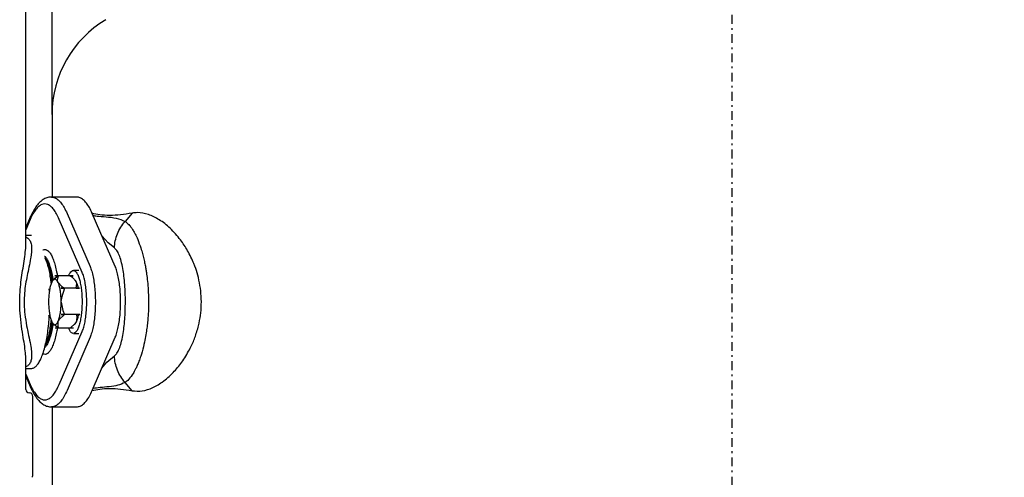
# Model space of a CAD drawing. Extents: x -63 to 406, y 35 to 273.
# Drawn here: x 136 to 193, y 76 to 102 of the extents above; entities that cross this region are included whole.
import ezdxf

# ---------------------------------------------------------------- set-up
doc = ezdxf.new("R2010")
doc.units = 0
doc.linetypes.add('DASHDOT', pattern=[1, 0.5, -0.25, 0, -0.25])
doc.layers.get('0').update_dxf_attribs({"linetype": 'CONTINUOUS'})
doc.layers.get('DEFPOINTS').update_dxf_attribs({"linetype": 'CONTINUOUS'})
doc.layers.add('DD0', color=4, linetype='CONTINUOUS')
doc.layers.add('M46', color=3, linetype='CONTINUOUS')
doc.styles.get("Standard").update_dxf_attribs({"font": 'txt', "bigfont": 'BIGFONT'})
doc.dimstyles.get("Standard").update_dxf_attribs({"dimtxt": 3.5, "dimasz": 3, "dimexe": 1.5, "dimexo": 0, "dimgap": 1, "dimtad": 3, "dimtxsty": 'STANDARD', "dimblk1": 'OPEN', "dimblk2": 'OPEN', "dimsah": 1, "dimcen": 0.09, "dimazin": 3, "dimtfac": 1, "dimtdec": 4, "dimtofl": 0, "dimtmove": 0, "dimatfit": 3, "dimtolj": 1, "dimtzin": 0})

# ---------------------------------------------------------------- blocks, each defined once
blk = doc.blocks.new('_OPEN')
at = {"color": 0}
for p, q in [((-0.965926, 0.258819), (0, 0)), ((0, 0), (-1, 0)), ((0, 0), (-0.965926, -0.258819))]:
    blk.add_line(p, q, dxfattribs=at)
blk = doc.blocks.new('*D4')
at = {"layer": 'DD0'}
for p, q in [((138.071991, 96.436951), (138.071991, 128.210999)), ((215.871979, 96.436951), (215.871979, 128.210999)), ((141.071991, 126.710991), (212.871979, 126.710991))]:
    blk.add_line(p, q, dxfattribs=at)
at = {"layer": 'DEFPOINTS'}
for p in [(215.871979, 126.710991), (138.071991, 96.436951), (215.871979, 96.436951)]:
    blk.add_point(p, dxfattribs=at)
at = {"layer": 'DD0', "xscale": 3, "yscale": 3, "rotation": 180}
blk.add_blockref('_OPEN', (138.071991, 126.710991), dxfattribs=at)
at = {"layer": 'DD0', "xscale": 3, "yscale": 3}
blk.add_blockref('_OPEN', (215.871979, 126.710991), dxfattribs=at)
at = {"layer": 'DD0', "width": 0.833333}
blk.add_text('φ３８９', height=3.5, dxfattribs=at).set_placement((170.263652, 127.710991))
blk = doc.blocks.new('*D5')
at = {"layer": 'DD0'}
for p, q in [((176.971985, 111.710991), (240.371994, 111.710991)), ((238.871994, 108.710991), (238.871994, 54.710995)), ((215.571991, 51.710995), (240.371994, 51.710995))]:
    blk.add_line(p, q, dxfattribs=at)
at = {"layer": 'DEFPOINTS'}
for p in [(176.971985, 111.710991), (215.571991, 51.710995), (238.871994, 51.710995)]:
    blk.add_point(p, dxfattribs=at)
at = {"layer": 'DD0', "xscale": 3, "yscale": 3}
for p, rotation in [((238.871994, 111.710991), 90), ((238.871994, 51.710995), 270)]:
    blk.add_blockref('_OPEN', p, dxfattribs=dict(at, rotation=rotation))
at = {"layer": 'DD0', "width": 0.833333}
blk.add_text('３００', height=3.5, rotation=90.000003, dxfattribs=at).set_placement((237.871994, 76.752658))

msp = doc.modelspace()

# ---------------------------------------------------------------- linework, layer by layer
at = {"layer": 'M46', "color": 253, "linetype": 'DASHDOT'}
msp.add_line((176.971986, 51.018353), (176.971986, 117.071539), dxfattribs=at)
at = {"layer": 'M46', "color": 253}
for p, q in [((136.571985, 88.989966), (136.571985, 114.318766)), ((138.071985, 96.436947), (138.071985, 91.710994)), ((139.484396, 91.710994), (138.042504, 91.710994)), ((138.931126, 90.771289), (140.244723, 87.735112)), ((141.686615, 87.735112), (140.373018, 90.771289)), ((142.653364, 90.788042), (142.246235, 90.316638)), ((136.846009, 90.592767), (136.571985, 89.959403)), ((136.828619, 90.433936), (136.571985, 89.840768)), ((139.800977, 87.397759), (138.487379, 90.433936)), ((136.89235, 89.510993), (136.571985, 89.510993)), ((141.274612, 89.091463), (140.931521, 89.480397)), ((141.636593, 88.794934), (141.274612, 89.091463)), ((139.599278, 87.510993), (139.291675, 87.510993)), ((138.059142, 86.846335), (138.034474, 86.791393)), ((138.178806, 87.008837), (138.131454, 86.957418)), ((138.188788, 86.999861), (138.269994, 87.096025)), ((138.223114, 87.211557), (138.22309, 87.211504)), ((138.415342, 87.211504), (138.22309, 87.211504)), ((138.223138, 87.211508), (138.223114, 87.211557)), ((139.280502, 87.211557), (138.223114, 87.211557)), ((138.223138, 87.211508), (138.415391, 87.211508)), ((138.269994, 87.096025), (138.415342, 87.211504)), ((138.415391, 87.211508), (138.370164, 86.949536)), ((138.370164, 86.949536), (138.392281, 86.878984)), ((138.41773, 86.828952), (138.392281, 86.878984)), ((138.41773, 86.828952), (138.632134, 86.601583)), ((139.280478, 87.211504), (139.088225, 87.211504)), ((139.088274, 87.211508), (139.280526, 87.211508)), ((139.235265, 87.106353), (139.088274, 87.211508)), ((139.449669, 86.878984), (139.235265, 87.106353)), ((139.280526, 87.211508), (139.280502, 87.211557)), ((139.409719, 86.939549), (139.394507, 86.957418)), ((139.449669, 86.878984), (139.409719, 86.939549)), ((139.475118, 86.828952), (139.449669, 86.878984)), ((139.452009, 86.496428), (139.497236, 86.7584)), ((139.497236, 86.7584), (139.475118, 86.828952)), ((137.870526, 86.426224), (137.870502, 86.426171)), ((137.870502, 86.426171), (137.870503, 86.426069)), ((137.934687, 86.426069), (137.870503, 86.426069)), ((137.870526, 86.426224), (137.934715, 86.426224)), ((137.924171, 86.364401), (137.92106, 86.426069)), ((138.586898, 86.496379), (138.586874, 86.496428)), ((138.779126, 86.496428), (138.586874, 86.496428)), ((138.586899, 86.496278), (138.586898, 86.496379)), ((139.644286, 86.496379), (138.586898, 86.496379)), ((138.586899, 86.496278), (138.779151, 86.496278)), ((138.779151, 86.496278), (138.604761, 85.946615)), ((138.632134, 86.601583), (138.779126, 86.496428)), ((139.644261, 86.496428), (139.452009, 86.496428)), ((139.452034, 86.496278), (139.644287, 86.496278)), ((139.644286, 86.496379), (139.644261, 86.496428)), ((139.644287, 86.496278), (139.644286, 86.496379)), ((137.875698, 85.728376), (137.87648, 85.623402)), ((138.604761, 85.946615), (138.592094, 85.798584)), ((138.592875, 85.693611), (138.592094, 85.798584)), ((138.592875, 85.693611), (138.695177, 85.216551)), ((138.695177, 85.216551), (138.790323, 84.995917)), ((137.881674, 84.925709), (137.881675, 84.925608)), ((137.881674, 84.925709), (137.948355, 84.925709)), ((137.881675, 84.925608), (137.8817, 84.925559)), ((137.948387, 84.925559), (137.8817, 84.925559)), ((138.050843, 84.593034), (138.076292, 84.543003)), ((138.409432, 84.575652), (138.396079, 84.325962)), ((138.409432, 84.575652), (138.434099, 84.630594)), ((138.482654, 84.708072), (138.434099, 84.630594)), ((138.790299, 84.995763), (138.482654, 84.708072)), ((138.598047, 84.995763), (138.598071, 84.995816)), ((138.598047, 84.995763), (138.790299, 84.995763)), ((138.598071, 84.995816), (138.59807, 84.995917)), ((138.790323, 84.995917), (138.59807, 84.995917)), ((139.655459, 84.995816), (138.598071, 84.995816)), ((139.110619, 84.210483), (139.418265, 84.498173)), ((139.394507, 84.464569), (139.427829, 84.50735)), ((139.418265, 84.498173), (139.466819, 84.575652)), ((139.427829, 84.50735), (139.466819, 84.575652)), ((139.463183, 84.995763), (139.655435, 84.995763)), ((139.50484, 84.880284), (139.463183, 84.995763)), ((139.655458, 84.995917), (139.463206, 84.995917)), ((139.466819, 84.575652), (139.491487, 84.630594)), ((139.491487, 84.630594), (139.50484, 84.880284)), ((139.655435, 84.995763), (139.655459, 84.995816)), ((139.655459, 84.995816), (139.655458, 84.995917)), ((138.264648, 84.336597), (138.160292, 84.438812)), ((138.245435, 84.210478), (138.24546, 84.21043)), ((138.24546, 84.21043), (138.245483, 84.210483)), ((139.302847, 84.21043), (138.24546, 84.21043)), ((138.437736, 84.210483), (138.245483, 84.210483)), ((138.437687, 84.210478), (138.264648, 84.336597)), ((138.396079, 84.325962), (138.437736, 84.210483)), ((138.487379, 80.988051), (139.800977, 84.024228)), ((139.302871, 84.210483), (139.110619, 84.210483)), ((139.291675, 83.910993), (139.599278, 83.910993)), ((139.302847, 84.21043), (139.302871, 84.210483)), ((139.347377, 84.41339), (139.394507, 84.464569)), ((140.244723, 83.686875), (138.931126, 80.650698)), ((140.373018, 80.650698), (141.686615, 83.686875)), ((137.665534, 83.103925), (137.650389, 83.088633)), ((137.667498, 83.105998), (137.665534, 83.103925)), ((136.571895, 82.438398), (136.570973, 82.455112)), ((136.571236, 82.428598), (136.571895, 82.438398)), ((136.571985, 80.710993), (136.571985, 82.428598)), ((140.924773, 81.925994), (141.210581, 82.264331)), ((141.210581, 82.264331), (141.636593, 82.627053)), ((136.571985, 81.910993), (136.89235, 81.910993)), ((136.571985, 81.581219), (136.828619, 80.988051)), ((136.571985, 81.462584), (136.846009, 80.829219)), ((142.653364, 80.633945), (142.246235, 81.105349)), ((136.971985, 76.110993), (136.971985, 80.310993)), ((138.042504, 79.710993), (139.484396, 79.710993)), ((138.071985, 79.710993), (138.071985, 61.281589)), ((136.971985, 75.772761), (136.971985, 76.110993))]:
    msp.add_line(p, q, dxfattribs=at)
for centre, radius, start, end in [((144.371985, 96.436947), 6.3, 120.782063, 180), ((136.771985, 80.710993), 0.2, 180, 270), ((136.771985, 80.310993), 0.2, 0, 90), ((136.871985, 75.772761), 0.1, 296.403217, 360)]:
    msp.add_arc(centre, radius, start, end, dxfattribs=at)
at = {"layer": 'M46', "color": 253, "extrusion": (0, 0, -1)}
for points, knots in [([(138.487379, 90.433936), (138.437121, 90.541869), (138.386862, 90.649801), (138.334673, 90.744208), (138.282484, 90.838615), (138.228365, 90.919494), (138.173267, 90.989767), (138.118169, 91.060041), (138.062093, 91.119705), (138.005236, 91.167458), (137.94838, 91.21521), (137.890744, 91.251047), (137.832741, 91.274994), (137.774738, 91.29894), (137.716369, 91.310993), (137.657999, 91.310993), (137.599629, 91.310994), (137.54126, 91.298939), (137.483257, 91.274994), (137.425254, 91.251048), (137.367618, 91.215209), (137.310762, 91.167458), (137.253905, 91.119706), (137.197829, 91.06004), (137.142731, 90.989767), (137.087633, 90.919495), (137.033514, 90.838614), (136.981325, 90.744208), (136.929136, 90.649802), (136.878877, 90.541869), (136.828619, 90.433936)], [0, 0, 0, 0, 1, 1, 1, 2, 2, 2, 3, 3, 3, 4, 4, 4, 5, 5, 5, 6, 6, 6, 7, 7, 7, 8, 8, 8, 9, 9, 9, 10, 10, 10, 10]), ([(138.049607, 91.702539), (138.014854, 91.705967), (137.980102, 91.709396), (137.932002, 91.70358), (137.87045, 91.696137), (137.787042, 91.673558), (137.714166, 91.644329), (137.641289, 91.6151), (137.578943, 91.579224), (137.516229, 91.534134), (137.453516, 91.489045), (137.390437, 91.434746), (137.329093, 91.371706), (137.267749, 91.308665), (137.20814, 91.236885), (137.145836, 91.146052), (137.083531, 91.055219), (137.018532, 90.945335), (136.968112, 90.849946), (136.917692, 90.754556), (136.881851, 90.673662), (136.846009, 90.592767)], [0, 0, 0, 0, 1, 1, 1, 2, 2, 2, 3, 3, 3, 4, 4, 4, 5, 5, 5, 6, 6, 6, 7, 7, 7, 7]), ([(138.046498, 91.710976), (138.107349, 91.703527), (138.168199, 91.696079), (138.229727, 91.672422), (138.291255, 91.648766), (138.353461, 91.608905), (138.414544, 91.557205), (138.475627, 91.505505), (138.535588, 91.441971), (138.594577, 91.366823), (138.653566, 91.291674), (138.711583, 91.204915), (138.767512, 91.103723), (138.823441, 91.002532), (138.877284, 90.886911), (138.931126, 90.771289)], [0, 0, 0, 0, 1, 1, 1, 2, 2, 2, 3, 3, 3, 4, 4, 4, 5, 5, 5, 5]), ([(140.373018, 90.771289), (140.31917, 90.88691), (140.265321, 91.002533), (140.209405, 91.103723), (140.153488, 91.204914), (140.095503, 91.291675), (140.036469, 91.366823), (139.977436, 91.44197), (139.917354, 91.505507), (139.856436, 91.557205), (139.795519, 91.608903), (139.733766, 91.648765), (139.67162, 91.672422), (139.609474, 91.69608), (139.546935, 91.703538), (139.484396, 91.710994)], [0, 0, 0, 0, 1, 1, 1, 2, 2, 2, 3, 3, 3, 4, 4, 4, 5, 5, 5, 5]), ([(142.653364, 90.788042), (142.427447, 90.75056), (142.201531, 90.713078), (141.987627, 90.689647), (141.773724, 90.666216), (141.571834, 90.656838), (141.371578, 90.658591), (141.171321, 90.660344), (140.972699, 90.673229), (140.80609, 90.694917), (140.639481, 90.716604), (140.504885, 90.747095), (140.370288, 90.777585)], [0, 0, 0, 0, 1, 1, 1, 2, 2, 2, 3, 3, 3, 4, 4, 4, 4]), ([(140.420559, 90.661406), (140.488146, 90.648578), (140.555733, 90.635751), (140.644626, 90.624516), (140.779827, 90.607428), (140.964314, 90.594024), (141.160589, 90.577834), (141.356863, 90.561644), (141.564927, 90.542668), (141.747833, 90.498671), (141.930739, 90.454674), (142.088487, 90.385656), (142.246235, 90.316638)], [0, 0, 0, 0, 1, 1, 1, 2, 2, 2, 3, 3, 3, 4, 4, 4, 4]), ([(142.653364, 80.633945), (142.844549, 80.618189), (143.035734, 80.602434), (143.232419, 80.627943), (143.429103, 80.653453), (143.631285, 80.720228), (143.835598, 80.814036), (144.03991, 80.907845), (144.24635, 81.028689), (144.457474, 81.189905), (144.668598, 81.351121), (144.884404, 81.552711), (145.065315, 81.744168), (145.246227, 81.935625), (145.392242, 82.116952), (145.545093, 82.343654), (145.697944, 82.570356), (145.85763, 82.842434), (145.974307, 83.065935), (146.090985, 83.289435), (146.164653, 83.464361), (146.239632, 83.673738), (146.314612, 83.883115), (146.390901, 84.126945), (146.445519, 84.341971), (146.500136, 84.556997), (146.53308, 84.743221), (146.558931, 84.942328), (146.584783, 85.141434), (146.60354, 85.353421), (146.609332, 85.564197), (146.615124, 85.774973), (146.607949, 85.984536), (146.590506, 86.191909), (146.573062, 86.399282), (146.545347, 86.604464), (146.505627, 86.805669), (146.465906, 87.006873), (146.414177, 87.2041), (146.364846, 87.375983), (146.315515, 87.547866), (146.268579, 87.694404), (146.177228, 87.909021), (146.085877, 88.123638), (145.95011, 88.406333), (145.822681, 88.63825), (145.695253, 88.870168), (145.576161, 89.051306), (145.410236, 89.264485), (145.24431, 89.477663), (145.03155, 89.722879), (144.823513, 89.92245), (144.615475, 90.122022), (144.412159, 90.275947), (144.20773, 90.405126), (144.003301, 90.534305), (143.797758, 90.638735), (143.581385, 90.708299), (143.365011, 90.777863), (143.137806, 90.81256), (142.969981, 90.81622), (142.841095, 90.819032), (142.747229, 90.803536), (142.653364, 90.788042)], [0, 0, 0, 0, 1, 1, 1, 2, 2, 2, 3, 3, 3, 4, 4, 4, 5, 5, 5, 6, 6, 6, 7, 7, 7, 8, 8, 8, 9, 9, 9, 10, 10, 10, 11, 11, 11, 12, 12, 12, 13, 13, 13, 14, 14, 14, 15, 15, 15, 16, 16, 16, 17, 17, 17, 18, 18, 18, 19, 19, 19, 20, 20, 20, 21, 21, 21, 21]), ([(136.828619, 90.433936), (136.825986, 90.455504), (136.823354, 90.477074), (136.824449, 90.499751), (136.825545, 90.522427), (136.830366, 90.546213), (136.835216, 90.563036), (136.838782, 90.575404), (136.842362, 90.58401), (136.845943, 90.592615)], [0, 0, 0, 0, 1, 1, 1, 2, 2, 2, 3, 3, 3, 3]), ([(141.636593, 88.794934), (141.649345, 88.931131), (141.662095, 89.067329), (141.689847, 89.202897), (141.717599, 89.338466), (141.76035, 89.473406), (141.812917, 89.604616), (141.865484, 89.735826), (141.927865, 89.863306), (142.001721, 89.981355), (142.075577, 90.099403), (142.160905, 90.208021), (142.246235, 90.316638)], [0, 0, 0, 0, 1, 1, 1, 2, 2, 2, 3, 3, 3, 4, 4, 4, 4]), ([(142.246235, 90.316638), (142.273227, 90.299001), (142.30022, 90.281364), (142.328403, 90.259609), (142.356587, 90.237855), (142.385962, 90.211982), (142.416058, 90.182649), (142.446153, 90.153316), (142.47697, 90.120522), (142.508785, 90.083052), (142.540601, 90.045582), (142.573415, 90.003435), (142.606066, 89.958091), (142.638716, 89.912746), (142.671202, 89.864203), (142.707261, 89.805057), (142.74332, 89.745911), (142.782952, 89.676162), (142.826586, 89.592972), (142.870221, 89.509782), (142.917857, 89.41315), (142.974988, 89.272384), (143.032118, 89.131619), (143.098742, 88.946719), (143.14426, 88.81015), (143.189778, 88.673581), (143.214189, 88.585342), (143.240488, 88.486184), (143.266786, 88.387026), (143.294971, 88.276949), (143.319193, 88.174374), (143.343415, 88.071799), (143.363673, 87.976725), (143.38221, 87.883556), (143.400746, 87.790387), (143.41756, 87.699123), (143.431409, 87.620697), (143.445259, 87.542271), (143.456143, 87.476683), (143.468587, 87.391129), (143.499774, 87.176718), (143.540754, 86.836904), (143.564038, 86.522119), (143.587321, 86.207333), (143.592907, 85.917576), (143.59324, 85.710993), (143.593433, 85.590821), (143.591848, 85.498794), (143.588764, 85.396257), (143.585679, 85.293719), (143.581095, 85.18067), (143.574811, 85.068185), (143.568528, 84.955701), (143.560545, 84.843781), (143.550611, 84.729232), (143.540676, 84.614683), (143.528789, 84.497504), (143.515428, 84.38232), (143.502066, 84.267136), (143.487229, 84.153946), (143.468587, 84.030858), (143.449945, 83.90777), (143.427498, 83.774784), (143.400063, 83.6295), (143.372628, 83.484215), (143.340205, 83.326632), (143.294804, 83.145657), (143.249404, 82.964682), (143.191025, 82.760315), (143.14426, 82.611837), (143.104574, 82.485835), (143.073252, 82.400081), (143.04079, 82.315601), (143.008327, 82.23112), (142.974724, 82.147913), (142.94333, 82.075268), (142.911935, 82.002623), (142.882748, 81.940541), (142.85416, 81.883451), (142.825572, 81.826362), (142.797582, 81.774266), (142.775033, 81.732917), (142.752484, 81.691568), (142.735376, 81.660966), (142.707261, 81.61693), (142.64979, 81.526914), (142.546326, 81.380763), (142.461823, 81.286144), (142.377321, 81.191525), (142.311778, 81.148437), (142.246235, 81.105349)], [0, 0, 0, 0, 1, 1, 1, 2, 2, 2, 3, 3, 3, 4, 4, 4, 5, 5, 5, 6, 6, 6, 7, 7, 7, 8, 8, 8, 9, 9, 9, 10, 10, 10, 11, 11, 11, 12, 12, 12, 13, 13, 13, 14, 14, 14, 15, 15, 15, 16, 16, 16, 17, 17, 17, 18, 18, 18, 19, 19, 19, 20, 20, 20, 21, 21, 21, 22, 22, 22, 23, 23, 23, 24, 24, 24, 25, 25, 25, 26, 26, 26, 27, 27, 27, 28, 28, 28, 29, 29, 29, 30, 30, 30, 30]), ([(136.570973, 82.455112), (136.568212, 82.556166), (136.56545, 82.657218), (136.552083, 82.797502), (136.538716, 82.937785), (136.514743, 83.117296), (136.488988, 83.290357), (136.463232, 83.463417), (136.435693, 83.630026), (136.403573, 83.831201), (136.371452, 84.032376), (136.33475, 84.268115), (136.304423, 84.515477), (136.274096, 84.762839), (136.250144, 85.021824), (136.237145, 85.241221), (136.224146, 85.460617), (136.222099, 85.640426), (136.225591, 85.831408), (136.229083, 86.02239), (136.238112, 86.224547), (136.253253, 86.418421), (136.268395, 86.612295), (136.289648, 86.797888), (136.313152, 86.977268), (136.336657, 87.156647), (136.362412, 87.329813), (136.390711, 87.509563), (136.41901, 87.689312), (136.449853, 87.875646), (136.476522, 88.049757), (136.503191, 88.223868), (136.525686, 88.385758), (136.543862, 88.54443), (136.562038, 88.703103), (136.575895, 88.858558), (136.571602, 88.954845), (136.571051, 88.967201), (136.570201, 88.978583), (136.569351, 88.989966)], [0, 0, 0, 0, 1, 1, 1, 2, 2, 2, 3, 3, 3, 4, 4, 4, 5, 5, 5, 6, 6, 6, 7, 7, 7, 8, 8, 8, 9, 9, 9, 10, 10, 10, 11, 11, 11, 12, 12, 12, 13, 13, 13, 13]), ([(136.571985, 89.428984), (136.581359, 89.426417), (136.590733, 89.423849), (136.601043, 89.419457), (136.647721, 89.399572), (136.71359, 89.342286), (136.760536, 89.286468), (136.807482, 89.23065), (136.835503, 89.176299), (136.859067, 89.097597), (136.884129, 89.013894), (136.904149, 88.902646), (136.904228, 88.760765), (136.904308, 88.618883), (136.884447, 88.446365), (136.870626, 88.347367), (136.866945, 88.321005), (136.863693, 88.299855), (136.859516, 88.274579), (136.8424, 88.171), (136.809756, 87.998114), (136.775424, 87.829862), (136.741092, 87.66161), (136.705072, 87.49799), (136.671996, 87.33827), (136.63892, 87.178551), (136.608789, 87.022731), (136.581256, 86.859678), (136.553723, 86.696625), (136.528788, 86.526337), (136.511023, 86.351047), (136.493258, 86.175757), (136.482664, 85.995463), (136.479037, 85.820387), (136.47541, 85.645311), (136.478749, 85.475451), (136.492336, 85.285961), (136.505923, 85.096471), (136.529758, 84.887349), (136.563991, 84.669811), (136.598224, 84.452273), (136.642856, 84.226317), (136.669982, 84.093503), (136.675887, 84.064589), (136.680963, 84.040089), (136.68725, 84.010229), (136.712034, 83.892513), (136.755636, 83.69149), (136.790663, 83.518075), (136.82569, 83.344659), (136.852143, 83.198849), (136.870574, 83.074977), (136.889005, 82.951105), (136.899413, 82.84917), (136.902809, 82.748821), (136.906204, 82.648472), (136.902586, 82.549708), (136.891172, 82.466452), (136.879757, 82.383195), (136.860545, 82.315446), (136.830886, 82.251581), (136.801227, 82.187716), (136.761121, 82.127735), (136.71623, 82.086036), (136.671339, 82.044338), (136.621662, 82.020923), (136.571985, 81.997508)], [0, 0, 0, 0, 1, 1, 1, 2, 2, 2, 3, 3, 3, 4, 4, 4, 5, 5, 5, 6, 6, 6, 7, 7, 7, 8, 8, 8, 9, 9, 9, 10, 10, 10, 11, 11, 11, 12, 12, 12, 13, 13, 13, 14, 14, 14, 15, 15, 15, 16, 16, 16, 17, 17, 17, 18, 18, 18, 19, 19, 19, 20, 20, 20, 21, 21, 21, 22, 22, 22, 22]), ([(137.545082, 88.682892), (137.550703, 88.685687), (137.556324, 88.688482), (137.563166, 88.6912), (137.59244, 88.70283), (137.644064, 88.713061), (137.689672, 88.708792), (137.73528, 88.704523), (137.774872, 88.685756), (137.815436, 88.656118), (137.855999, 88.626481), (137.897532, 88.585976), (137.937509, 88.534414), (137.977486, 88.482851), (138.015908, 88.420232), (138.053031, 88.34653), (138.090155, 88.272829), (138.125979, 88.188047), (138.159294, 88.096872), (138.192609, 88.005697), (138.223415, 87.90813), (138.253807, 87.791291), (138.284199, 87.674452), (138.314179, 87.538342), (138.334355, 87.436949), (138.353415, 87.341163), (138.363726, 87.27636), (138.374036, 87.211557)], [0, 0, 0, 0, 1, 1, 1, 2, 2, 2, 3, 3, 3, 4, 4, 4, 5, 5, 5, 6, 6, 6, 7, 7, 7, 8, 8, 8, 9, 9, 9, 9]), ([(141.636593, 82.627053), (141.690987, 82.679095), (141.745381, 82.731135), (141.780059, 82.774415), (141.814256, 82.817097), (141.829281, 82.851256), (141.848062, 82.891283), (141.866842, 82.93131), (141.88938, 82.977203), (141.913578, 83.036942), (141.949716, 83.126157), (141.98956, 83.246249), (142.025017, 83.376924), (142.060475, 83.507599), (142.091547, 83.648855), (142.11803, 83.795971), (142.144513, 83.943087), (142.16641, 84.09606), (142.185097, 84.239852), (142.203785, 84.383644), (142.219265, 84.518253), (142.23251, 84.729917), (142.250117, 85.011263), (142.263777, 85.428747), (142.266413, 85.710993), (142.268444, 85.928507), (142.26393, 86.065702), (142.257939, 86.215269), (142.251949, 86.364835), (142.244484, 86.526773), (142.23251, 86.69207), (142.220537, 86.857367), (142.204056, 87.026025), (142.185112, 87.182009), (142.166169, 87.337992), (142.144764, 87.481302), (142.11803, 87.626016), (142.091296, 87.770731), (142.059235, 87.916852), (142.025045, 88.044958), (141.990855, 88.173065), (141.954538, 88.283159), (141.913578, 88.385045), (141.872618, 88.486931), (141.827017, 88.580613), (141.780079, 88.647559), (141.733141, 88.714506), (141.684867, 88.754721), (141.636593, 88.794934)], [0, 0, 0, 0, 1, 1, 1, 2, 2, 2, 3, 3, 3, 4, 4, 4, 5, 5, 5, 6, 6, 6, 7, 7, 7, 8, 8, 8, 9, 9, 9, 10, 10, 10, 11, 11, 11, 12, 12, 12, 13, 13, 13, 14, 14, 14, 15, 15, 15, 16, 16, 16, 16]), ([(137.650389, 88.333354), (137.655326, 88.32849), (137.660262, 88.323626), (137.665534, 88.318062), (137.696805, 88.285064), (137.739881, 88.227476), (137.778111, 88.163167), (137.816342, 88.098858), (137.849727, 88.02783), (137.882382, 87.944762), (137.915037, 87.861695), (137.946961, 87.766591), (137.975645, 87.668504), (138.004329, 87.570417), (138.029772, 87.469348), (138.055486, 87.341547), (138.0812, 87.213746), (138.107185, 87.059214), (138.119836, 86.97236), (138.121073, 86.963865), (138.122183, 86.956017), (138.123293, 86.94817)], [0, 0, 0, 0, 1, 1, 1, 2, 2, 2, 3, 3, 3, 4, 4, 4, 5, 5, 5, 6, 6, 6, 7, 7, 7, 7]), ([(137.664987, 88.276664), (137.692905, 88.231444), (137.720824, 88.186224), (137.752821, 88.118939), (137.785161, 88.05093), (137.821669, 87.960381), (137.854326, 87.864748), (137.886984, 87.769115), (137.915791, 87.668401), (137.943279, 87.554776), (137.970766, 87.441152), (137.996934, 87.31462), (138.017373, 87.197052), (138.037813, 87.079483), (138.052523, 86.97088), (138.067234, 86.862275)], [0, 0, 0, 0, 1, 1, 1, 2, 2, 2, 3, 3, 3, 4, 4, 4, 5, 5, 5, 5]), ([(138.030398, 86.781323), (138.023165, 86.845971), (138.015931, 86.91062), (138.00228, 87.004866), (137.98666, 87.11271), (137.962637, 87.259303), (137.937872, 87.386181), (137.913106, 87.51306), (137.887597, 87.620224), (137.857814, 87.726248), (137.828032, 87.832272), (137.793976, 87.937153), (137.764079, 88.016692), (137.734182, 88.096231), (137.708442, 88.150429), (137.682703, 88.204629)], [0, 0, 0, 0, 1, 1, 1, 2, 2, 2, 3, 3, 3, 4, 4, 4, 5, 5, 5, 5]), ([(139.017653, 87.211557), (139.04525, 87.27039), (139.072847, 87.329225), (139.103078, 87.375879), (139.133309, 87.422532), (139.166174, 87.457008), (139.199315, 87.479531), (139.232456, 87.502053), (139.265873, 87.512626), (139.299334, 87.510779), (139.332794, 87.508932), (139.366298, 87.494668), (139.399039, 87.468344), (139.431779, 87.442019), (139.463757, 87.403637), (139.494348, 87.353962), (139.52494, 87.304287), (139.554146, 87.243322), (139.58136, 87.172317), (139.608574, 87.101312), (139.633797, 87.02027), (139.656513, 86.930846), (139.679229, 86.841421), (139.699439, 86.743617), (139.716728, 86.639433), (139.734018, 86.53525), (139.748388, 86.424688), (139.759542, 86.31001), (139.770697, 86.195333), (139.778638, 86.07654), (139.783202, 85.956064), (139.787765, 85.835587), (139.788953, 85.713427), (139.786738, 85.592084), (139.784524, 85.470741), (139.778908, 85.350214), (139.770006, 85.232972), (139.761104, 85.11573), (139.748916, 85.001772), (139.733692, 84.89343), (139.718467, 84.785089), (139.700206, 84.682363), (139.679281, 84.58736), (139.658355, 84.492357), (139.634766, 84.405076), (139.609001, 84.327291), (139.583236, 84.249506), (139.555297, 84.181215), (139.52573, 84.123872), (139.496164, 84.066528), (139.464971, 84.020129), (139.432877, 83.985429), (139.400783, 83.950728), (139.367787, 83.927723), (139.334243, 83.917631), (139.300699, 83.907538), (139.266608, 83.910356), (139.233866, 83.923253), (139.201124, 83.93615), (139.169731, 83.959124), (139.135856, 84.002066), (139.101981, 84.045008), (139.065624, 84.107917), (139.044225, 84.150842), (139.03224, 84.174885), (139.024946, 84.192657), (139.017653, 84.21043)], [0, 0, 0, 0, 1, 1, 1, 2, 2, 2, 3, 3, 3, 4, 4, 4, 5, 5, 5, 6, 6, 6, 7, 7, 7, 8, 8, 8, 9, 9, 9, 10, 10, 10, 11, 11, 11, 12, 12, 12, 13, 13, 13, 14, 14, 14, 15, 15, 15, 16, 16, 16, 17, 17, 17, 18, 18, 18, 19, 19, 19, 20, 20, 20, 21, 21, 21, 22, 22, 22, 22]), ([(139.800977, 84.024228), (139.83093, 84.102683), (139.860883, 84.18114), (139.887722, 84.272332), (139.914561, 84.363524), (139.938285, 84.467453), (139.959092, 84.578197), (139.9799, 84.688941), (139.997789, 84.806502), (140.012222, 84.929543), (140.026655, 85.052585), (140.03763, 85.181109), (140.044977, 85.312264), (140.052325, 85.443419), (140.056044, 85.577206), (140.056044, 85.710993), (140.056044, 85.84478), (140.052324, 85.978567), (140.044977, 86.109723), (140.03763, 86.240878), (140.026654, 86.369402), (140.012222, 86.492444), (139.997789, 86.615486), (139.979899, 86.733045), (139.959092, 86.84379), (139.938286, 86.954534), (139.914561, 87.058462), (139.887722, 87.149655), (139.860884, 87.240847), (139.83093, 87.319302), (139.800977, 87.397759)], [0, 0, 0, 0, 1, 1, 1, 2, 2, 2, 3, 3, 3, 4, 4, 4, 5, 5, 5, 6, 6, 6, 7, 7, 7, 8, 8, 8, 9, 9, 9, 10, 10, 10, 10]), ([(140.244723, 87.735112), (140.277514, 87.650178), (140.310306, 87.565244), (140.340059, 87.467518), (140.369812, 87.369793), (140.396527, 87.259276), (140.420428, 87.141607), (140.44433, 87.023939), (140.465418, 86.899119), (140.483163, 86.768199), (140.500908, 86.637279), (140.515312, 86.50026), (140.526181, 86.359691), (140.53705, 86.219121), (140.544385, 86.075002), (140.548053, 85.929646), (140.55172, 85.78429), (140.55172, 85.637697), (140.548053, 85.492341), (140.544385, 85.346985), (140.53705, 85.202865), (140.526181, 85.062296), (140.515311, 84.921727), (140.500909, 84.784707), (140.483163, 84.653788), (140.465418, 84.522868), (140.44433, 84.398048), (140.420428, 84.28038), (140.396527, 84.162711), (140.369812, 84.052194), (140.340059, 83.954468), (140.310305, 83.856743), (140.277514, 83.771809), (140.244723, 83.686875)], [0, 0, 0, 0, 1, 1, 1, 2, 2, 2, 3, 3, 3, 4, 4, 4, 5, 5, 5, 6, 6, 6, 7, 7, 7, 8, 8, 8, 9, 9, 9, 10, 10, 10, 11, 11, 11, 11]), ([(141.686615, 83.686875), (141.719407, 83.771809), (141.752198, 83.856743), (141.781951, 83.954468), (141.811704, 84.052194), (141.838419, 84.162711), (141.862321, 84.28038), (141.886222, 84.398048), (141.90731, 84.522868), (141.925056, 84.653788), (141.942801, 84.784708), (141.957204, 84.921726), (141.968073, 85.062296), (141.978942, 85.202865), (141.986278, 85.346985), (141.989945, 85.492341), (141.993612, 85.637697), (141.993613, 85.78429), (141.989945, 85.929646), (141.986277, 86.075002), (141.978942, 86.219122), (141.968073, 86.359691), (141.957204, 86.50026), (141.942801, 86.63728), (141.925056, 86.768199), (141.90731, 86.899118), (141.886222, 87.023939), (141.862321, 87.141607), (141.838419, 87.259276), (141.811705, 87.369793), (141.781951, 87.467518), (141.752198, 87.565244), (141.719407, 87.650178), (141.686615, 87.735112)], [0, 0, 0, 0, 1, 1, 1, 2, 2, 2, 3, 3, 3, 4, 4, 4, 5, 5, 5, 6, 6, 6, 7, 7, 7, 8, 8, 8, 9, 9, 9, 10, 10, 10, 11, 11, 11, 11]), ([(138.034474, 86.791393), (138.022763, 86.760682), (138.011052, 86.729972), (138.000042, 86.696156), (137.989032, 86.662341), (137.978722, 86.625422), (137.969024, 86.586559), (137.959325, 86.547696), (137.950237, 86.506891), (137.941872, 86.4642), (137.933507, 86.421508), (137.925865, 86.376933), (137.918983, 86.33086), (137.912102, 86.284788), (137.905981, 86.237221), (137.900691, 86.188486), (137.8954, 86.13975), (137.890939, 86.089848), (137.88726, 86.03915), (137.883582, 85.988453), (137.880685, 85.93696), (137.878889, 85.885032), (137.877092, 85.833103), (137.876395, 85.78074), (137.875698, 85.728376)], [0, 0, 0, 0, 1, 1, 1, 2, 2, 2, 3, 3, 3, 4, 4, 4, 5, 5, 5, 6, 6, 6, 7, 7, 7, 8, 8, 8, 8]), ([(138.392281, 86.878984), (138.379095, 86.900424), (138.365908, 86.921863), (138.352331, 86.939549), (138.338754, 86.957235), (138.324787, 86.971166), (138.310661, 86.982207), (138.296534, 86.993248), (138.28225, 87.001397), (138.267877, 87.006334), (138.253503, 87.011271), (138.239041, 87.012994), (138.224603, 87.011579), (138.210164, 87.010164), (138.195749, 87.00561), (138.18147, 86.997866), (138.167191, 86.990121), (138.153049, 86.979185), (138.139108, 86.965394), (138.125166, 86.951603), (138.111426, 86.934956), (138.098132, 86.914637), (138.084838, 86.894319), (138.07199, 86.870326), (138.059142, 86.846335)], [0, 0, 0, 0, 1, 1, 1, 2, 2, 2, 3, 3, 3, 4, 4, 4, 5, 5, 5, 6, 6, 6, 7, 7, 7, 8, 8, 8, 8]), ([(138.22309, 87.211504), (138.223092, 87.211504), (138.223094, 87.211504), (138.223096, 87.211504), (138.223098, 87.211504), (138.2231, 87.211505), (138.223102, 87.211505), (138.223104, 87.211505), (138.223106, 87.211505), (138.223108, 87.211505), (138.22311, 87.211506), (138.223112, 87.211506), (138.223114, 87.211506), (138.223116, 87.211506), (138.223118, 87.211506), (138.22312, 87.211507), (138.223122, 87.211507), (138.223124, 87.211507), (138.223126, 87.211507), (138.223128, 87.211507), (138.22313, 87.211508), (138.223132, 87.211508), (138.223134, 87.211508), (138.223136, 87.211508), (138.223138, 87.211508)], [0, 0, 0, 0, 1, 1, 1, 2, 2, 2, 3, 3, 3, 4, 4, 4, 5, 5, 5, 6, 6, 6, 7, 7, 7, 8, 8, 8, 8]), ([(138.415391, 87.211508), (138.415389, 87.211508), (138.415387, 87.211508), (138.415385, 87.211508), (138.415383, 87.211508), (138.415381, 87.211507), (138.415379, 87.211507), (138.415377, 87.211507), (138.415375, 87.211507), (138.415373, 87.211507), (138.415371, 87.211506), (138.415369, 87.211506), (138.415367, 87.211506), (138.415365, 87.211506), (138.415362, 87.211506), (138.41536, 87.211505), (138.415358, 87.211505), (138.415356, 87.211505), (138.415354, 87.211505), (138.415352, 87.211505), (138.41535, 87.211504), (138.415348, 87.211504), (138.415346, 87.211504), (138.415344, 87.211504), (138.415342, 87.211504)], [0, 0, 0, 0, 1, 1, 1, 2, 2, 2, 3, 3, 3, 4, 4, 4, 5, 5, 5, 6, 6, 6, 7, 7, 7, 8, 8, 8, 8]), ([(138.592094, 85.798584), (138.590618, 85.850735), (138.589143, 85.902886), (138.586576, 85.954386), (138.584009, 86.005887), (138.580351, 86.056738), (138.575924, 86.106641), (138.571496, 86.156544), (138.566299, 86.2055), (138.560291, 86.253128), (138.554283, 86.300755), (138.547463, 86.347055), (138.539906, 86.391712), (138.532349, 86.436369), (138.524055, 86.479384), (138.515066, 86.520374), (138.506078, 86.561364), (138.496397, 86.600331), (138.486134, 86.637237), (138.475871, 86.674143), (138.465028, 86.70899), (138.45353, 86.740599), (138.442033, 86.772208), (138.429882, 86.800581), (138.41773, 86.828952)], [0, 0, 0, 0, 1, 1, 1, 2, 2, 2, 3, 3, 3, 4, 4, 4, 5, 5, 5, 6, 6, 6, 7, 7, 7, 8, 8, 8, 8]), ([(139.280478, 87.211504), (139.28048, 87.211504), (139.280482, 87.211504), (139.280484, 87.211504), (139.280486, 87.211504), (139.280488, 87.211505), (139.28049, 87.211505), (139.280492, 87.211505), (139.280494, 87.211505), (139.280496, 87.211505), (139.280498, 87.211506), (139.2805, 87.211506), (139.280502, 87.211506), (139.280504, 87.211506), (139.280506, 87.211506), (139.280508, 87.211507), (139.28051, 87.211507), (139.280512, 87.211507), (139.280514, 87.211507), (139.280516, 87.211507), (139.280518, 87.211508), (139.28052, 87.211508), (139.280522, 87.211508), (139.280524, 87.211508), (139.280526, 87.211508)], [0, 0, 0, 0, 1, 1, 1, 2, 2, 2, 3, 3, 3, 4, 4, 4, 5, 5, 5, 6, 6, 6, 7, 7, 7, 8, 8, 8, 8]), ([(139.577574, 86.496428), (139.576019, 86.503867), (139.574462, 86.511307), (139.572454, 86.520374), (139.565872, 86.550092), (139.554432, 86.597297), (139.543522, 86.637237), (139.532611, 86.677177), (139.52223, 86.709857), (139.510918, 86.740599), (139.499606, 86.771341), (139.487362, 86.800147), (139.475118, 86.828952)], [0, 0, 0, 0, 1, 1, 1, 2, 2, 2, 3, 3, 3, 4, 4, 4, 4]), ([(137.870503, 86.426069), (137.870504, 86.426076), (137.870505, 86.426082), (137.870506, 86.426089), (137.870507, 86.426095), (137.870508, 86.426102), (137.870509, 86.426108), (137.87051, 86.426115), (137.870511, 86.426121), (137.870512, 86.426127), (137.870513, 86.426134), (137.870514, 86.42614), (137.870515, 86.426147), (137.870516, 86.426153), (137.870517, 86.42616), (137.870518, 86.426166), (137.870518, 86.426173), (137.870519, 86.426179), (137.87052, 86.426186), (137.870521, 86.426192), (137.870522, 86.426198), (137.870523, 86.426205), (137.870524, 86.426211), (137.870525, 86.426218), (137.870526, 86.426224)], [0, 0, 0, 0, 1, 1, 1, 2, 2, 2, 3, 3, 3, 4, 4, 4, 5, 5, 5, 6, 6, 6, 7, 7, 7, 8, 8, 8, 8]), ([(138.586899, 86.496278), (138.586898, 86.496284), (138.586897, 86.49629), (138.586896, 86.496296), (138.586895, 86.496303), (138.586894, 86.496309), (138.586893, 86.496315), (138.586891, 86.496321), (138.58689, 86.496328), (138.586889, 86.496334), (138.586888, 86.49634), (138.586887, 86.496346), (138.586886, 86.496353), (138.586885, 86.496359), (138.586884, 86.496365), (138.586883, 86.496371), (138.586882, 86.496378), (138.586881, 86.496384), (138.58688, 86.49639), (138.586879, 86.496396), (138.586878, 86.496403), (138.586877, 86.496409), (138.586876, 86.496415), (138.586875, 86.496421), (138.586874, 86.496428)], [0, 0, 0, 0, 1, 1, 1, 2, 2, 2, 3, 3, 3, 4, 4, 4, 5, 5, 5, 6, 6, 6, 7, 7, 7, 8, 8, 8, 8]), ([(137.87648, 85.623402), (137.877955, 85.571252), (137.87943, 85.519101), (137.881997, 85.4676), (137.884564, 85.4161), (137.888222, 85.365249), (137.89265, 85.315346), (137.897077, 85.265443), (137.902274, 85.216487), (137.908282, 85.168859), (137.914291, 85.121232), (137.92111, 85.074932), (137.928667, 85.030275), (137.936224, 84.985618), (137.944519, 84.942603), (137.953507, 84.901613), (137.962495, 84.860623), (137.972177, 84.821656), (137.98244, 84.78475), (137.992702, 84.747844), (138.003546, 84.712997), (138.015043, 84.681388), (138.026541, 84.649779), (138.038692, 84.621406), (138.050843, 84.593034)], [0, 0, 0, 0, 1, 1, 1, 2, 2, 2, 3, 3, 3, 4, 4, 4, 5, 5, 5, 6, 6, 6, 7, 7, 7, 8, 8, 8, 8]), ([(138.434099, 84.630594), (138.44581, 84.661305), (138.457522, 84.692015), (138.468532, 84.725831), (138.479542, 84.759646), (138.489851, 84.796565), (138.49955, 84.835427), (138.509248, 84.87429), (138.518336, 84.915096), (138.526701, 84.957787), (138.535066, 85.000479), (138.542709, 85.045054), (138.54959, 85.091126), (138.556471, 85.137199), (138.562592, 85.184766), (138.567883, 85.233501), (138.573173, 85.282237), (138.577634, 85.332139), (138.581313, 85.382836), (138.584991, 85.433534), (138.587888, 85.485027), (138.589684, 85.536955), (138.591481, 85.588883), (138.592178, 85.641247), (138.592875, 85.693611)], [0, 0, 0, 0, 1, 1, 1, 2, 2, 2, 3, 3, 3, 4, 4, 4, 5, 5, 5, 6, 6, 6, 7, 7, 7, 8, 8, 8, 8]), ([(136.89235, 81.910993), (136.914288, 81.911795), (136.936226, 81.912596), (136.963828, 81.919852), (137.004261, 81.930481), (137.056848, 81.954957), (137.105454, 81.990474), (137.154061, 82.02599), (137.198687, 82.072544), (137.24311, 82.130402), (137.287533, 82.18826), (137.331753, 82.25742), (137.374232, 82.33703), (137.416711, 82.416639), (137.457451, 82.506695), (137.496377, 82.606508), (137.535304, 82.706321), (137.572419, 82.815888), (137.607271, 82.933817), (137.642123, 83.051745), (137.674712, 83.178032), (137.704847, 83.312859), (137.734982, 83.447686), (137.762662, 83.591051), (137.787287, 83.736574), (137.811913, 83.882098), (137.833483, 84.02978), (137.853057, 84.197069), (137.872631, 84.364359), (137.890209, 84.551255), (137.900931, 84.685766), (137.908802, 84.784522), (137.912978, 84.85504), (137.917154, 84.925559)], [0, 0, 0, 0, 1, 1, 1, 2, 2, 2, 3, 3, 3, 4, 4, 4, 5, 5, 5, 6, 6, 6, 7, 7, 7, 8, 8, 8, 9, 9, 9, 10, 10, 10, 11, 11, 11, 11]), ([(138.067345, 84.560593), (138.052587, 84.451617), (138.03783, 84.34264), (138.017373, 84.224935), (137.996917, 84.10723), (137.970762, 83.980797), (137.943279, 83.86721), (137.915796, 83.753624), (137.886985, 83.652881), (137.854326, 83.557239), (137.821668, 83.461597), (137.785161, 83.371053), (137.752821, 83.303048), (137.720824, 83.235766), (137.692906, 83.190544), (137.664987, 83.145323)], [0, 0, 0, 0, 1, 1, 1, 2, 2, 2, 3, 3, 3, 4, 4, 4, 5, 5, 5, 5]), ([(138.123293, 84.473817), (138.122183, 84.465969), (138.121073, 84.458122), (138.119836, 84.449627), (138.107188, 84.362777), (138.081238, 84.208315), (138.055486, 84.08044), (138.029733, 83.952565), (138.004177, 83.851275), (137.975645, 83.753483), (137.947114, 83.655691), (137.915607, 83.561396), (137.882382, 83.477224), (137.849157, 83.393053), (137.814212, 83.319004), (137.778111, 83.25882), (137.742011, 83.198635), (137.704754, 83.152317), (137.667498, 83.105998)], [0, 0, 0, 0, 1, 1, 1, 2, 2, 2, 3, 3, 3, 4, 4, 4, 5, 5, 5, 6, 6, 6, 6]), ([(137.682703, 83.217358), (137.708442, 83.271555), (137.734182, 83.325755), (137.764079, 83.405295), (137.793977, 83.484835), (137.828032, 83.589717), (137.857814, 83.695739), (137.887597, 83.801761), (137.913106, 83.908926), (137.937872, 84.035805), (137.962638, 84.162685), (137.98666, 84.309279), (138.00228, 84.41712), (138.015931, 84.511365), (138.023164, 84.576014), (138.030398, 84.640664)], [0, 0, 0, 0, 1, 1, 1, 2, 2, 2, 3, 3, 3, 4, 4, 4, 5, 5, 5, 5]), ([(137.8817, 84.925559), (137.881699, 84.925566), (137.881698, 84.925572), (137.881697, 84.925578), (137.881696, 84.925584), (137.881695, 84.925591), (137.881693, 84.925597), (137.881692, 84.925603), (137.881691, 84.925609), (137.88169, 84.925616), (137.881689, 84.925622), (137.881688, 84.925628), (137.881687, 84.925634), (137.881686, 84.925641), (137.881685, 84.925647), (137.881684, 84.925653), (137.881683, 84.925659), (137.881682, 84.925666), (137.881681, 84.925672), (137.88168, 84.925678), (137.881679, 84.925684), (137.881678, 84.92569), (137.881677, 84.925697), (137.881676, 84.925703), (137.881674, 84.925709)], [0, 0, 0, 0, 1, 1, 1, 2, 2, 2, 3, 3, 3, 4, 4, 4, 5, 5, 5, 6, 6, 6, 7, 7, 7, 8, 8, 8, 8]), ([(138.076292, 84.543003), (138.089478, 84.521563), (138.102665, 84.500123), (138.116242, 84.482438), (138.129819, 84.464752), (138.143787, 84.450821), (138.157913, 84.43978), (138.172039, 84.428739), (138.186324, 84.42059), (138.200697, 84.415653), (138.21507, 84.410716), (138.229532, 84.408993), (138.243971, 84.410408), (138.258409, 84.411823), (138.272824, 84.416377), (138.287103, 84.424121), (138.301382, 84.431865), (138.315525, 84.442802), (138.329466, 84.456593), (138.343407, 84.470384), (138.357147, 84.487031), (138.370441, 84.50735), (138.383735, 84.527668), (138.396583, 84.55166), (138.409432, 84.575652)], [0, 0, 0, 0, 1, 1, 1, 2, 2, 2, 3, 3, 3, 4, 4, 4, 5, 5, 5, 6, 6, 6, 7, 7, 7, 8, 8, 8, 8]), ([(138.59807, 84.995917), (138.598069, 84.995911), (138.598068, 84.995904), (138.598067, 84.995898), (138.598066, 84.995892), (138.598065, 84.995885), (138.598064, 84.995879), (138.598064, 84.995872), (138.598063, 84.995866), (138.598062, 84.995859), (138.598061, 84.995853), (138.59806, 84.995846), (138.598059, 84.99584), (138.598058, 84.995834), (138.598057, 84.995827), (138.598056, 84.995821), (138.598055, 84.995814), (138.598054, 84.995808), (138.598053, 84.995801), (138.598052, 84.995795), (138.598051, 84.995788), (138.59805, 84.995782), (138.598049, 84.995776), (138.598048, 84.995769), (138.598047, 84.995763)], [0, 0, 0, 0, 1, 1, 1, 2, 2, 2, 3, 3, 3, 4, 4, 4, 5, 5, 5, 6, 6, 6, 7, 7, 7, 8, 8, 8, 8]), ([(139.491487, 84.630594), (139.503273, 84.661704), (139.515059, 84.692814), (139.525919, 84.725831), (139.53678, 84.758848), (139.546715, 84.793773), (139.556938, 84.835427), (139.56716, 84.877082), (139.577669, 84.925465), (139.584089, 84.957787), (139.587058, 84.972736), (139.589152, 84.984249), (139.591246, 84.995763)], [0, 0, 0, 0, 1, 1, 1, 2, 2, 2, 3, 3, 3, 4, 4, 4, 4]), ([(138.374036, 84.21043), (138.363726, 84.145627), (138.353415, 84.080825), (138.334355, 83.985037), (138.314179, 83.883644), (138.284199, 83.747534), (138.253807, 83.630696), (138.223415, 83.513857), (138.192609, 83.416291), (138.159294, 83.325115), (138.125979, 83.233939), (138.090154, 83.149158), (138.053031, 83.075457), (138.015908, 83.001755), (137.977487, 82.939137), (137.937509, 82.887573), (137.897532, 82.83601), (137.855998, 82.795506), (137.815436, 82.765868), (137.774873, 82.736231), (137.73528, 82.717464), (137.689672, 82.713195), (137.644064, 82.708925), (137.59244, 82.719157), (137.563166, 82.730787), (137.556324, 82.733505), (137.550703, 82.7363), (137.545082, 82.739095)], [0, 0, 0, 0, 1, 1, 1, 2, 2, 2, 3, 3, 3, 4, 4, 4, 5, 5, 5, 6, 6, 6, 7, 7, 7, 8, 8, 8, 9, 9, 9, 9]), ([(138.245483, 84.210483), (138.245481, 84.210483), (138.245479, 84.210483), (138.245477, 84.210483), (138.245475, 84.210482), (138.245473, 84.210482), (138.245471, 84.210482), (138.245469, 84.210482), (138.245467, 84.210482), (138.245465, 84.210481), (138.245463, 84.210481), (138.245461, 84.210481), (138.245459, 84.210481), (138.245457, 84.210481), (138.245455, 84.21048), (138.245453, 84.21048), (138.245451, 84.21048), (138.245449, 84.21048), (138.245447, 84.21048), (138.245445, 84.210479), (138.245443, 84.210479), (138.245441, 84.210479), (138.245439, 84.210479), (138.245437, 84.210479), (138.245435, 84.210478)], [0, 0, 0, 0, 1, 1, 1, 2, 2, 2, 3, 3, 3, 4, 4, 4, 5, 5, 5, 6, 6, 6, 7, 7, 7, 8, 8, 8, 8]), ([(142.246235, 81.105349), (142.160906, 81.213966), (142.075576, 81.322583), (142.001721, 81.440632), (141.927866, 81.558681), (141.865483, 81.686161), (141.812917, 81.817371), (141.76035, 81.948581), (141.717598, 82.083521), (141.689847, 82.219089), (141.662097, 82.354658), (141.649344, 82.490855), (141.636593, 82.627053)], [0, 0, 0, 0, 1, 1, 1, 2, 2, 2, 3, 3, 3, 4, 4, 4, 4]), ([(142.246235, 81.105349), (142.112805, 81.044442), (141.979375, 80.983538), (141.830782, 80.94229), (141.682188, 80.901043), (141.518431, 80.879456), (141.343754, 80.862107), (141.169076, 80.844757), (140.983481, 80.831649), (140.827791, 80.815425), (140.672102, 80.799201), (140.546319, 80.779864), (140.420535, 80.760525)], [0, 0, 0, 0, 1, 1, 1, 2, 2, 2, 3, 3, 3, 4, 4, 4, 4]), ([(136.845952, 80.829351), (136.842369, 80.837962), (136.838785, 80.846572), (136.835216, 80.858951), (136.830366, 80.875776), (136.825544, 80.89956), (136.824449, 80.922236), (136.823355, 80.944913), (136.825986, 80.966481), (136.828619, 80.988051)], [0, 0, 0, 0, 1, 1, 1, 2, 2, 2, 3, 3, 3, 3]), ([(136.828619, 80.988051), (136.878877, 80.880118), (136.929136, 80.772186), (136.981325, 80.677779), (137.033513, 80.583372), (137.087633, 80.502493), (137.142731, 80.432219), (137.197829, 80.361946), (137.253905, 80.302281), (137.310762, 80.254529), (137.367618, 80.206777), (137.425254, 80.170939), (137.483257, 80.146993), (137.54126, 80.123047), (137.599629, 80.110994), (137.657999, 80.110993), (137.716369, 80.110993), (137.774738, 80.123047), (137.832741, 80.146993), (137.890744, 80.170939), (137.94838, 80.206778), (138.005236, 80.254529), (138.062093, 80.302281), (138.118169, 80.361947), (138.173267, 80.432219), (138.228365, 80.502492), (138.282484, 80.583373), (138.334673, 80.677779), (138.386862, 80.772185), (138.437121, 80.880118), (138.487379, 80.988051)], [0, 0, 0, 0, 1, 1, 1, 2, 2, 2, 3, 3, 3, 4, 4, 4, 5, 5, 5, 6, 6, 6, 7, 7, 7, 8, 8, 8, 9, 9, 9, 10, 10, 10, 10]), ([(136.846009, 80.829219), (136.868813, 80.776737), (136.891617, 80.724255), (136.928, 80.65122), (136.972591, 80.561708), (137.037579, 80.441324), (137.104632, 80.337208), (137.171684, 80.233091), (137.240802, 80.145242), (137.307804, 80.072857), (137.374806, 80.000472), (137.439692, 79.943551), (137.504696, 79.896116), (137.569701, 79.848681), (137.634823, 79.81073), (137.706937, 79.780689), (137.77905, 79.750649), (137.858155, 79.728517), (137.917471, 79.720491), (137.965391, 79.714007), (138.000396, 79.716727), (138.0354, 79.719448)], [0, 0, 0, 0, 1, 1, 1, 2, 2, 2, 3, 3, 3, 4, 4, 4, 5, 5, 5, 6, 6, 6, 7, 7, 7, 7]), ([(138.931126, 80.650698), (138.877224, 80.535056), (138.823322, 80.419413), (138.767512, 80.318264), (138.711702, 80.217114), (138.653985, 80.130455), (138.594577, 80.055164), (138.535169, 79.979874), (138.474071, 79.91595), (138.414544, 79.864782), (138.355017, 79.813614), (138.297061, 79.775199), (138.229727, 79.749564), (138.162394, 79.72393), (138.085683, 79.711074), (138.042504, 79.710993), (138.04115, 79.710991), (138.03983, 79.711001), (138.038509, 79.711011)], [0, 0, 0, 0, 1, 1, 1, 2, 2, 2, 3, 3, 3, 4, 4, 4, 5, 5, 5, 6, 6, 6, 6]), ([(139.484396, 79.710993), (139.546935, 79.71845), (139.609474, 79.725905), (139.67162, 79.749564), (139.733766, 79.773224), (139.795519, 79.813083), (139.856436, 79.864782), (139.917354, 79.916481), (139.977436, 79.980015), (140.036469, 80.055164), (140.095503, 80.130313), (140.153488, 80.217072), (140.209405, 80.318264), (140.265321, 80.419455), (140.31917, 80.535075), (140.373018, 80.650698)], [0, 0, 0, 0, 1, 1, 1, 2, 2, 2, 3, 3, 3, 4, 4, 4, 5, 5, 5, 5]), ([(140.370288, 80.644402), (140.504884, 80.674892), (140.639481, 80.705382), (140.80609, 80.72707), (140.972699, 80.748758), (141.171322, 80.761643), (141.371578, 80.763396), (141.571833, 80.765149), (141.773724, 80.75577), (141.987627, 80.73234), (142.201531, 80.708909), (142.427448, 80.671427), (142.653364, 80.633945)], [0, 0, 0, 0, 1, 1, 1, 2, 2, 2, 3, 3, 3, 4, 4, 4, 4])]:
    msp.add_open_spline(points, degree=3, knots=knots, dxfattribs=at)

# ---------------------------------------------------------------- dimensions: what is measured, and where the dimension line sits
at = {"layer": 'DD0'}
dim = msp.add_linear_dim(base=(215.871979, 126.710991), p1=(138.071991, 96.436951), p2=(215.871979, 96.436951), dimstyle='STANDARD', dxfattribs=at)
dim.commit()
dim.dimension.update_dxf_attribs({"geometry": '*D4', "text_midpoint": (176.971985, 126.710991)})
dim = msp.add_linear_dim(base=(238.871994, 51.710995), p1=(176.971985, 111.710991), p2=(215.571991, 51.710995), angle=90, dimstyle='STANDARD', dxfattribs=at)
dim.commit()
dim.dimension.update_dxf_attribs({"geometry": '*D5', "text_midpoint": (238.871994, 81.710993)})

doc.saveas('drawing.dxf')
